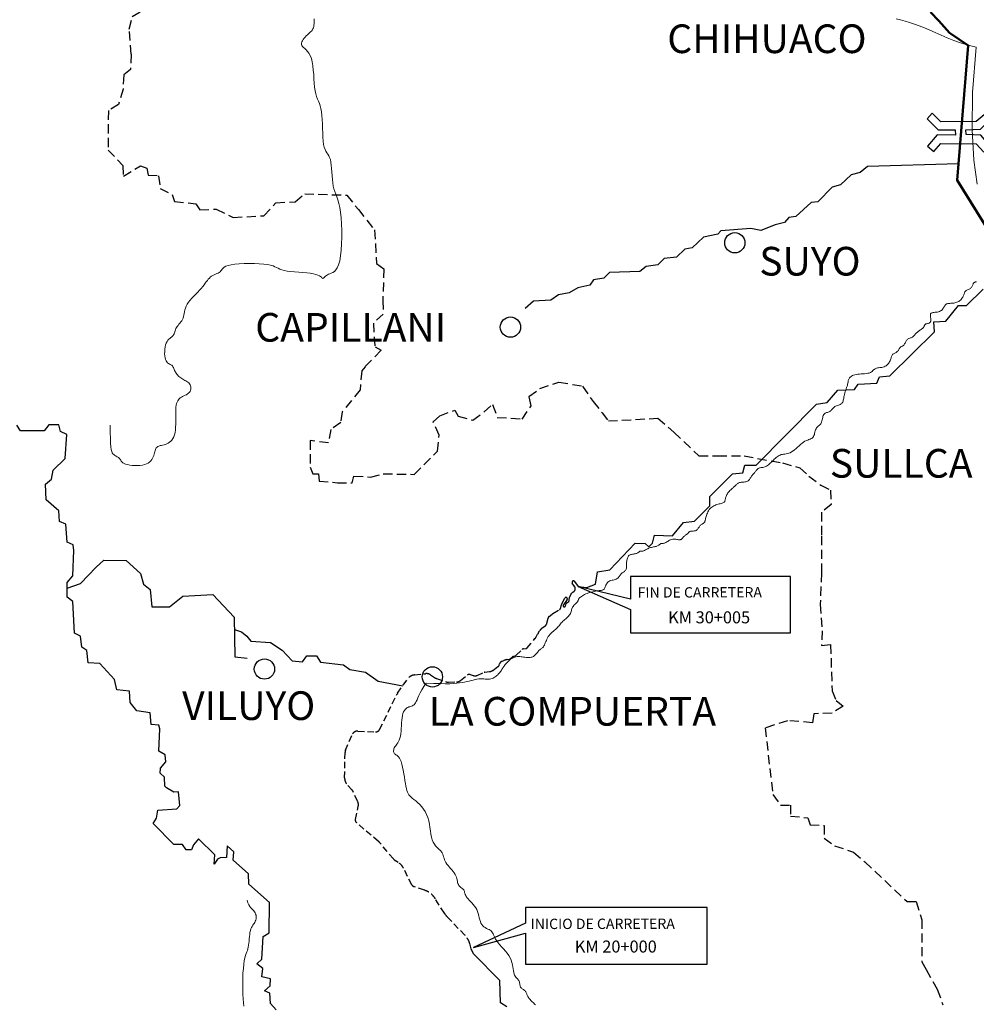
# Model space of a CAD drawing. Units: millimetres. Extents: x -2027094 to 3752255, y -438021 to 2184376.
# Drawn here: x 451773 to 468462, y -336981 to -319807 of the extents above; entities that cross this region are included whole.
import ezdxf

# ---------------------------------------------------------------- set-up
doc = ezdxf.new("R2010")
doc.units = ezdxf.units.MM
doc.linetypes.add('HIDDEN2', pattern=[4.7625, 3.175, -1.5875])
for name, color, linetype, lineweight in [('Cuadros', 1, 'Continuous', 25), ('EjePol', 5, 'HIDDEN2', 25), ('Rio Delfi', 140, 'Continuous', 0), ('Texto titulo', 7, 'Continuous', 5)]:
    doc.layers.add(name, color=color, linetype=linetype, lineweight=lineweight)
doc.layers.add('RUTA-28', color=7, linetype='Continuous')
doc.layers.add('TX-RHB', color=5, linetype='Continuous')
doc.styles.add('Arial', font='ARIAL.TTF')
doc.styles.add('MHG', font='swissel.ttf')

msp = doc.modelspace()

# ---------------------------------------------------------------- linework, layer by layer
at = {"linetype": 'HIDDEN2', "ltscale": 50}
for points in [[(453718, -320408), (453683, -319972), (453738, -319751), (453923, -319640), (454107, -319456), (454107, -319179), (454255, -318995), (454273, -318424), (454015, -318368), (454030, -317364), (453790, -317180), (453568, -317143), (453513, -316958), (453255, -316958), (453218, -316829), (452720, -316811), (452720, -316627), (452461, -316442), (452443, -316184), (452203, -315981), (451982, -315889), (451668, -315871)], [(453718, -320408), (453704, -320675), (453588, -320772), (453577, -321018), (453499, -321284), (453320, -321393), (453316, -322082), (453573, -322348), (453582, -322539), (453879, -322357), (453994, -322395), (454013, -322520), (454195, -322529), (454224, -322750), (454435, -322855), (454473, -322979), (454847, -323018), (454914, -323123), (455201, -323113), (455498, -323257), (456035, -323228), (456243, -323002), (456581, -322982), (456745, -322847), (457479, -322867), (457682, -323118), (457962, -323475), (458001, -324057), (458127, -324154), (458107, -324704), (458117, -324945), (457943, -325100), (457972, -325515), (458078, -325572), (457798, -325862), (457740, -325933), (457711, -326262), (457402, -326648), (457373, -326831), (457199, -326956), (457161, -327188), (456842, -327149), (456842, -327613), (456890, -327728), (456987, -327728), (456996, -327854), (457315, -327883), (457576, -327883), (457605, -327767), (457895, -327786), (458117, -327728), (458658, -327738), (459063, -327333), (459092, -327053), (458986, -326821), (459102, -326715), (459363, -326619), (459421, -326725), (459681, -326792), (459875, -326648), (460020, -326522), (460106, -326744), (460541, -326773), (460696, -326541), (460657, -326377), (460850, -326242), (461181, -326128), (461594, -326200), (461776, -326467), (461934, -326662), (462043, -326807), (462906, -326759), (463187, -327004), (463624, -327416), (463952, -327416), (464413, -327416), (465081, -327538), (465385, -327623), (465543, -327768), (465749, -327926), (465919, -328011), (465931, -328266), (465761, -328399), (465762, -328815), (465762, -329458), (465738, -330004), (465774, -330466), (465762, -330720), (465920, -330708), (465945, -331512), (466017, -331682), (466139, -331779), (465945, -331901), (465629, -331913), (465604, -332070), (465167, -332034), (464778, -332160), (464912, -333322), (465047, -333506), (465218, -333506), (465218, -333701), (465524, -333726), (465561, -333848), (465806, -333860), (465806, -334081), (465990, -334215), (466320, -334325), (466516, -334496), (467255, -335189), (467414, -335189), (467512, -335507), (467512, -336241), (467586, -336376), (467782, -336718), (467880, -336988)]]:
    msp.add_lwpolyline(points, dxfattribs=at)
at = {"color": 4}
msp.add_lwpolyline([(468094, -321726), (468097, -321824), (467781, -321817), (467612, -322016), (467720, -322107), (467841, -321965), (468461, -321975), (468596, -322120), (468704, -322012), (468539, -321821), (468283, -321807), (468279, -321726), (468535, -321716), (468680, -321575), (468599, -321464), (468461, -321585), (467845, -321588), (467690, -321437), (467602, -321534), (467794, -321726)], close=True, dxfattribs=at)
at = {"color": 94}
for points in [[(468149, -322323), (466566, -322369), (466433, -322475), (466277, -322511), (466090, -322685), (465945, -322729), (465697, -322984), (465582, -322996), (465315, -323238), (465189, -323255), (465113, -323343), (464951, -323384), (464702, -323483), (464531, -323448), (464005, -323489), (463951, -323546), (463703, -323598), (463506, -323785), (463375, -323812), (463230, -323950), (463014, -323971), (462906, -324082), (462703, -324111), (462594, -324202), (462061, -324215), (461964, -324314), (461781, -324344), (461720, -324436), (461508, -324483), (461360, -324570), (461171, -324608), (461042, -324701), (460737, -324717), (460592, -324842)], [(452604, -329724), (452837, -329642), (453105, -329357), (453243, -329232), (453632, -329238), (453883, -329464), (453933, -329652), (454051, -329747), (454078, -330047), (454385, -330047), (454620, -329863), (455144, -329834), (455515, -330229), (455527, -330922), (455742, -330941)], [(455518, -330442), (455641, -330486), (455735, -330562), (455807, -330648), (456147, -330669), (456355, -330802), (456525, -330991), (456709, -331007), (456785, -330903), (456950, -330903), (457020, -331011), (457420, -331061), (457530, -331142), (457805, -331186), (458025, -331345), (458455, -331426)]]:
    msp.add_lwpolyline(points, dxfattribs=at)
at = {"color": 1}
for points in [[(461518, -329691), (461666, -329711), (461821, -329651), (461856, -329438), (462069, -329403), (462509, -328940), (462683, -328944), (462749, -329002), (462811, -328936), (462850, -328797), (463164, -328812), (463354, -328576), (463548, -328553), (463813, -328285), (463813, -328126), (464209, -327730), (464391, -327710), (464426, -327578), (464624, -327575), (465676, -326512), (465862, -326484), (466044, -326267), (466335, -326260), (466403, -326165), (466725, -326149), (466775, -326037), (466953, -326022), (467730, -325253), (467722, -325075), (467932, -325063), (468153, -324794), (468293, -324790), (468580, -324508)], [(456247, -337075), (456149, -336965), (456139, -336786), (456046, -336746), (456143, -336656), (456149, -336535), (455997, -336500), (456018, -336358), (455909, -336277), (455996, -336195), (456022, -335798), (456124, -335732), (456134, -335207), (455769, -334888), (455765, -334705), (455500, -334468), (455511, -334324), (455394, -334218), (455384, -334422), (455271, -334426), (455225, -334447), (455168, -334539), (455179, -334373), (454890, -334094), (454808, -334200), (454770, -334288), (454678, -334285), (454614, -334193), (454463, -334191), (454104, -333828), (454162, -333735), (454186, -333595), (454512, -333571), (454565, -333516), (454543, -333275), (454461, -333282), (454337, -333205), (454307, -333178), (454300, -333020), (454225, -332947), (454229, -332862), (454324, -332749), (454314, -332628), (454201, -332565), (454216, -332179), (454201, -332113), (454069, -332098), (454052, -331896), (453819, -331865), (453700, -331719), (453691, -331522), (453468, -331497), (453430, -331318), (453170, -331039), (452968, -331023), (452946, -330810), (452855, -330752), (452832, -330561), (452729, -330506), (452698, -329956), (452604, -329882), (452604, -329621), (452701, -329505), (452716, -329064), (452706, -328967), (452599, -328918), (452580, -328608), (452468, -328560), (452459, -328371), (452236, -328182), (452226, -327911), (452328, -327823), (452355, -327665), (452569, -327459), (452596, -327041), (452484, -326991), (452456, -326874), (452279, -326876), (452200, -326978), (451786, -326980), (451726, -326878)], [(460272, -337025), (460162, -336955), (460149, -336564), (459693, -336101), (459648, -336011)]]:
    msp.add_lwpolyline(points, dxfattribs=at)
at = {"layer": 'Cuadros', "ltscale": 1000}
for points in [[(461518, -329691), (462430, -330095), (462430, -330503), (465222, -330503), (465222, -329519), (462430, -329519), (462430, -329913)], [(459690, -335993), (460595, -335738), (460595, -336278), (463765, -336278), (463765, -335294), (460595, -335294), (460595, -335563)]]:
    msp.add_lwpolyline(points, close=True, dxfattribs=at)
at = {"layer": 'EjePol', "ltscale": 35}
msp.add_lwpolyline([(459648, -336011), (459625, -335923, 0.126391), (459541, -335776), (459229, -335452, -0.05276), (459182, -335392), (459026, -335142, 0.173017), (458837, -334991), (458646, -334926, -0.197086), (458614, -334898), (458469, -334608, 0.139305), (458376, -334505), (458330, -334477, -0.08008), (458292, -334445), (458066, -334174, 0.041973), (458032, -334140), (457649, -333814, -0.27769), (457629, -333755), (457679, -333530, 0.167118), (457669, -333439), (457583, -333258, 0.076641), (457575, -333247), (457490, -333156, -0.193525), (457442, -333030), (457449, -332591, -0.096179), (457457, -332551), (457571, -332281, -0.31422), (457675, -332215), (457980, -332229, 0.298073), (458053, -332186), (458353, -331576, -0.038173), (458366, -331553), (458536, -331310, -0.215307), (458660, -331236), (458854, -331214, -0.171707), (458940, -331234), (459029, -331291, 0.05907), (459044, -331298), (459214, -331356, 0.0913), (459256, -331363), (459393, -331358, 0.156882), (459462, -331334), (459587, -331238, -0.247153), (459633, -331230), (459685, -331247, 0.179303), (459753, -331244), (459875, -331193, -0.067089), (459888, -331190), (459969, -331179, 0.123117), (460027, -331156), (460123, -331088, 0.168888), (460138, -331067), (460146, -331040, -0.229159), (460181, -331001), (460222, -330984, -0.052006), (460277, -330968), (460310, -330962, 0.128682), (460333, -330952), (460367, -330924, -0.094087), (460384, -330915), (460415, -330904, 0.116183), (460435, -330892), (460537, -330792, -0.174341), (460561, -330781), (460602, -330777, 0.198005), (460627, -330764), (460763, -330603, 0.054304), (460783, -330573), (460808, -330526, -0.017746), (460819, -330507), (460844, -330467, -0.09985), (460891, -330417), (460937, -330384, 0.18658), (460971, -330333), (460990, -330245, -0.178815), (461009, -330216), (461064, -330175, -0.026526), (461076, -330166), (461192, -330097, 0.210024), (461212, -330067), (461221, -330024, -0.08722), (461246, -329961), (461286, -329895, -0.422859), (461318, -329888), (461318, -329888, -0.420176), (461324, -329920), (461258, -330017, 0.441154), (461264, -330046), (461264, -330046, 0.465909), (461293, -330035), (461308, -329993, -0.146614), (461318, -329979), (461351, -329954, 0.210404), (461362, -329933), (461367, -329881, -0.118911), (461375, -329857), (461407, -329805, -0.105803), (461414, -329799), (461438, -329783, 0.418765), (461455, -329694), (461414, -329634, -0.340333), (461415, -329604), (461415, -329604, -0.482358), (461455, -329605), (461518, -329691)], format="xyb", dxfattribs=at)
at = {"layer": 'Rio Delfi'}
for points in [[(453352, -326877), (453353, -327007), (453355, -327112), (453359, -327194), (453364, -327257), (453370, -327304), (453379, -327338), (453389, -327362), (453400, -327380), (453413, -327394), (453428, -327405), (453443, -327415), (453458, -327423), (453473, -327430), (453487, -327438), (453500, -327446), (453511, -327455), (453520, -327466), (453528, -327478), (453537, -327492), (453546, -327506), (453558, -327520), (453574, -327534), (453594, -327546), (453621, -327558), (453654, -327568), (453693, -327576), (453735, -327581), (453781, -327585), (453827, -327585), (453872, -327583), (453915, -327577), (453954, -327568), (453988, -327556), (454017, -327540), (454042, -327522), (454063, -327501), (454080, -327479), (454093, -327456), (454104, -327433), (454113, -327409), (454120, -327386), (454125, -327364), (454130, -327342), (454135, -327322), (454141, -327304), (454148, -327287), (454157, -327273), (454169, -327261), (454184, -327251), (454202, -327244), (454222, -327237), (454244, -327232), (454267, -327227), (454291, -327221), (454315, -327214), (454340, -327205), (454363, -327193), (454386, -327179), (454408, -327161), (454427, -327140), (454445, -327114), (454461, -327084), (454474, -327049), (454483, -327009), (454490, -326963), (454494, -326913), (454496, -326860), (454497, -326806), (454496, -326752), (454496, -326700), (454496, -326650), (454497, -326605), (454500, -326565), (454504, -326531), (454511, -326501), (454519, -326476), (454530, -326454), (454543, -326436), (454558, -326420), (454575, -326405), (454594, -326393), (454615, -326381), (454637, -326370), (454659, -326359), (454681, -326348), (454701, -326336), (454719, -326322), (454734, -326307), (454745, -326291), (454753, -326272), (454758, -326253), (454759, -326233), (454758, -326213), (454753, -326194), (454746, -326176), (454735, -326159), (454723, -326144), (454708, -326131), (454692, -326119), (454674, -326108), (454656, -326098), (454637, -326088), (454618, -326078), (454600, -326067), (454583, -326056), (454567, -326044), (454551, -326032), (454537, -326018), (454524, -326004), (454512, -325989), (454501, -325974), (454492, -325958), (454484, -325941), (454476, -325924), (454469, -325907), (454462, -325890), (454455, -325875), (454447, -325860), (454437, -325847), (454426, -325836), (454413, -325827), (454399, -325819), (454383, -325811), (454368, -325802), (454353, -325791), (454339, -325777), (454326, -325758), (454316, -325735), (454309, -325705), (454304, -325671), (454302, -325633), (454303, -325593), (454306, -325554), (454312, -325515), (454320, -325479), (454331, -325447), (454344, -325421), (454359, -325399), (454375, -325381), (454392, -325366), (454408, -325353), (454424, -325342), (454438, -325330), (454450, -325317), (454459, -325303), (454467, -325287), (454473, -325271), (454479, -325253), (454484, -325234), (454491, -325215), (454499, -325196), (454509, -325177), (454522, -325158), (454536, -325139), (454552, -325120), (454569, -325101), (454585, -325080), (454601, -325059), (454614, -325037), (454626, -325013), (454634, -324987), (454639, -324960), (454644, -324932), (454649, -324902), (454656, -324870), (454665, -324838), (454677, -324805), (454695, -324771), (454718, -324736), (454746, -324701), (454777, -324665), (454811, -324630), (454845, -324595), (454880, -324560), (454912, -324526), (454942, -324494), (454968, -324463), (454991, -324433), (455011, -324405), (455029, -324378), (455047, -324354), (455064, -324332), (455082, -324313), (455101, -324295), (455122, -324281), (455145, -324268), (455169, -324257), (455192, -324247), (455215, -324237), (455236, -324227), (455255, -324217), (455270, -324204), (455283, -324190), (455294, -324174), (455306, -324158), (455321, -324141), (455342, -324124), (455370, -324109), (455410, -324094), (455461, -324082), (455527, -324073), (455604, -324066), (455689, -324062), (455778, -324060), (455867, -324061), (455952, -324065), (456030, -324071), (456097, -324079), (456151, -324090), (456193, -324102), (456226, -324116), (456255, -324130), (456283, -324144), (456312, -324158), (456346, -324171), (456388, -324182), (456441, -324191), (456503, -324199), (456570, -324205), (456641, -324211), (456712, -324217), (456780, -324223), (456843, -324231), (456897, -324240), (456941, -324251), (456976, -324263), (457002, -324276), (457022, -324289), (457036, -324300), (457046, -324310), (457054, -324316), (457061, -324319), (457069, -324318), (457077, -324312), (457086, -324304), (457097, -324294), (457109, -324282), (457124, -324270), (457141, -324258), (457161, -324248), (457184, -324239), (457209, -324230), (457236, -324217), (457263, -324199), (457289, -324172), (457314, -324134), (457336, -324083), (457356, -324015), (457371, -323929), (457381, -323830), (457388, -323719), (457392, -323603), (457391, -323485), (457387, -323370), (457380, -323262), (457369, -323165), (457356, -323082), (457340, -323012), (457323, -322952), (457305, -322900), (457288, -322852), (457271, -322806), (457256, -322759), (457244, -322709), (457235, -322653), (457228, -322592), (457223, -322529), (457219, -322466), (457214, -322404), (457209, -322346), (457202, -322293), (457193, -322247), (457181, -322210), (457166, -322180), (457150, -322154), (457133, -322128), (457116, -322102), (457100, -322071), (457086, -322033), (457075, -321986), (457067, -321927), (457062, -321859), (457059, -321785), (457056, -321706), (457054, -321627), (457051, -321550), (457047, -321477), (457039, -321412), (457029, -321357), (457016, -321310), (457001, -321268), (456985, -321229), (456969, -321191), (456953, -321149), (456939, -321103), (456928, -321050), (456919, -320987), (456912, -320916), (456907, -320841), (456902, -320763), (456896, -320686), (456887, -320612), (456877, -320544), (456862, -320484), (456842, -320434), (456820, -320393), (456795, -320360), (456770, -320334), (456746, -320312), (456724, -320293), (456706, -320275), (456694, -320257), (456689, -320238), (456689, -320217), (456695, -320196), (456705, -320174), (456719, -320152), (456736, -320130), (456754, -320110), (456774, -320090), (456793, -320072), (456813, -320054), (456832, -320038), (456849, -320021), (456865, -320005), (456879, -319987), (456890, -319968), (456899, -319948), (456904, -319925), (456907, -319901), (456909, -319875), (456910, -319848), (456911, -319821), (456913, -319793)], [(467062, -319793), (467139, -319812), (467218, -319832), (467299, -319856), (467382, -319883), (467468, -319914), (467557, -319949), (467649, -319989), (467746, -320032), (467847, -320077), (467954, -320123), (468067, -320168), (468188, -320211), (468318, -320252), (468457, -320288)], [(468477, -322677), (468418, -322257), (468389, -321729), (468398, -321078), (468457, -320288)], [(458866, -331377), (458995, -331384), (459104, -331388), (459196, -331389), (459275, -331389), (459341, -331386), (459398, -331382), (459447, -331376), (459492, -331369), (459535, -331361), (459575, -331352), (459613, -331342), (459649, -331333), (459684, -331325), (459718, -331317), (459750, -331311), (459781, -331307), (459811, -331306), (459840, -331306), (459868, -331307), (459895, -331309), (459921, -331311), (459946, -331311), (459970, -331310), (459993, -331306), (460014, -331300), (460034, -331291), (460052, -331281), (460070, -331269), (460085, -331256), (460099, -331244), (460112, -331232), (460123, -331221), (460132, -331211), (460139, -331203), (460145, -331197), (460150, -331191), (460154, -331187), (460158, -331182), (460161, -331179), (460163, -331175), (460166, -331172), (460168, -331168), (460171, -331165), (460173, -331161), (460176, -331157), (460178, -331154), (460180, -331150), (460182, -331146), (460184, -331142), (460187, -331138), (460189, -331134), (460192, -331128), (460196, -331122), (460201, -331115), (460207, -331106), (460214, -331096), (460223, -331084), (460233, -331071), (460244, -331057), (460256, -331042), (460269, -331027), (460283, -331011), (460298, -330996), (460313, -330982), (460328, -330969), (460344, -330957), (460361, -330947), (460377, -330937), (460395, -330930), (460413, -330924), (460433, -330919), (460453, -330917), (460474, -330916), (460496, -330917), (460519, -330918), (460541, -330921), (460564, -330924), (460586, -330927), (460607, -330930), (460627, -330932), (460646, -330933), (460664, -330933), (460680, -330931), (460695, -330929), (460710, -330925), (460723, -330919), (460736, -330912), (460749, -330903), (460760, -330893), (460772, -330881), (460783, -330869), (460794, -330856), (460805, -330842), (460816, -330830), (460826, -330818), (460837, -330807), (460848, -330797), (460859, -330789), (460870, -330781), (460881, -330773), (460891, -330765), (460901, -330755), (460910, -330744), (460919, -330730), (460927, -330714), (460935, -330696), (460943, -330676), (460952, -330655), (460961, -330633), (460971, -330610), (460982, -330588), (460995, -330567), (461011, -330547), (461028, -330527), (461046, -330509), (461065, -330491), (461084, -330474), (461103, -330458), (461122, -330441), (461139, -330425), (461155, -330409), (461169, -330393), (461183, -330377), (461196, -330361), (461209, -330346), (461222, -330330), (461236, -330315), (461251, -330300), (461266, -330285), (461283, -330270), (461300, -330255), (461317, -330241), (461333, -330226), (461348, -330211), (461362, -330196), (461373, -330180), (461382, -330164), (461388, -330148), (461394, -330131), (461398, -330115), (461402, -330099), (461407, -330083), (461412, -330068), (461419, -330054), (461428, -330040), (461438, -330027), (461449, -330015), (461461, -330004), (461473, -329993), (461484, -329983), (461494, -329973), (461502, -329963), (461508, -329954), (461513, -329944), (461517, -329935), (461520, -329926), (461524, -329917), (461529, -329907), (461536, -329897), (461545, -329887), (461557, -329877), (461572, -329866), (461589, -329855), (461608, -329844), (461629, -329833), (461651, -329823), (461675, -329814), (461699, -329805), (461723, -329797), (461748, -329790), (461773, -329784), (461797, -329779), (461821, -329775), (461843, -329771), (461864, -329768), (461883, -329766), (461900, -329763), (461916, -329761), (461930, -329759), (461942, -329756), (461952, -329751), (461962, -329746), (461970, -329738), (461977, -329728), (461983, -329716), (461989, -329702), (461994, -329687), (462001, -329671), (462008, -329655), (462016, -329640), (462026, -329626), (462039, -329614), (462054, -329604), (462071, -329597), (462089, -329591), (462108, -329586), (462128, -329581), (462147, -329576), (462164, -329571), (462180, -329564), (462194, -329556), (462206, -329546), (462217, -329535), (462226, -329523), (462235, -329511), (462244, -329499), (462253, -329488), (462263, -329477), (462274, -329467), (462286, -329458), (462298, -329450), (462310, -329441), (462322, -329433), (462332, -329423), (462342, -329413), (462349, -329402), (462355, -329389), (462358, -329375), (462360, -329359), (462361, -329343), (462361, -329326), (462361, -329308), (462362, -329290), (462362, -329271), (462364, -329253), (462366, -329235), (462370, -329217), (462375, -329201), (462381, -329185), (462388, -329171), (462397, -329160), (462408, -329150), (462421, -329142), (462434, -329137), (462449, -329133), (462464, -329130), (462480, -329128), (462495, -329126), (462509, -329123), (462523, -329120), (462535, -329116), (462546, -329110), (462556, -329104), (462564, -329098), (462572, -329092), (462580, -329087), (462587, -329082), (462593, -329079), (462600, -329077), (462606, -329077), (462613, -329077), (462620, -329077), (462628, -329078), (462636, -329078), (462644, -329077), (462654, -329074), (462664, -329070), (462676, -329064), (462688, -329057), (462701, -329050), (462715, -329042), (462730, -329034), (462745, -329027), (462761, -329020), (462778, -329015), (462795, -329011), (462812, -329007), (462829, -329004), (462845, -329001), (462861, -328998), (462876, -328994), (462889, -328990), (462901, -328985), (462912, -328979), (462921, -328973), (462930, -328966), (462938, -328960), (462946, -328955), (462953, -328950), (462960, -328946), (462968, -328944), (462975, -328943), (462984, -328942), (462992, -328941), (463002, -328941), (463012, -328939), (463023, -328936), (463035, -328931), (463048, -328924), (463063, -328916), (463078, -328907), (463095, -328897), (463112, -328888), (463129, -328880), (463147, -328873), (463165, -328869), (463183, -328867), (463201, -328867), (463219, -328869), (463236, -328871), (463252, -328874), (463267, -328877), (463281, -328878), (463293, -328878), (463303, -328876), (463312, -328872), (463320, -328867), (463327, -328860), (463334, -328853), (463340, -328845), (463347, -328836), (463354, -328828), (463362, -328821), (463370, -328813), (463379, -328807), (463388, -328800), (463397, -328793), (463406, -328787), (463414, -328781), (463421, -328774), (463427, -328768), (463433, -328761), (463439, -328754), (463444, -328748), (463450, -328743), (463457, -328738), (463465, -328734), (463474, -328731), (463485, -328729), (463498, -328728), (463511, -328727), (463525, -328726), (463539, -328725), (463553, -328723), (463566, -328720), (463577, -328715), (463588, -328708), (463596, -328699), (463604, -328690), (463612, -328679), (463618, -328668), (463625, -328657), (463633, -328646), (463640, -328636), (463649, -328628), (463659, -328620), (463668, -328612), (463678, -328606), (463688, -328600), (463697, -328594), (463705, -328589), (463712, -328583), (463717, -328578), (463721, -328571), (463725, -328565), (463727, -328557), (463730, -328548), (463732, -328537), (463735, -328524), (463738, -328510), (463742, -328493), (463748, -328474), (463754, -328454), (463761, -328433), (463770, -328412), (463780, -328391), (463791, -328371), (463803, -328353), (463817, -328336), (463832, -328321), (463848, -328308), (463864, -328297), (463882, -328287), (463900, -328278), (463919, -328271), (463938, -328265), (463957, -328259), (463976, -328254), (463994, -328250), (464012, -328245), (464028, -328241), (464042, -328235), (464054, -328229), (464064, -328221), (464072, -328212), (464077, -328202), (464081, -328190), (464083, -328177), (464086, -328164), (464088, -328150), (464091, -328136), (464096, -328121), (464102, -328106), (464110, -328091), (464120, -328076), (464130, -328062), (464141, -328048), (464153, -328034), (464165, -328021), (464177, -328009), (464189, -327997), (464201, -327986), (464212, -327976), (464223, -327967), (464233, -327957), (464244, -327948), (464254, -327939), (464263, -327931), (464272, -327922), (464282, -327914), (464291, -327905), (464300, -327898), (464310, -327891), (464321, -327885), (464333, -327880), (464346, -327877), (464361, -327874), (464376, -327873), (464392, -327872), (464409, -327872), (464425, -327870), (464441, -327868), (464456, -327864), (464470, -327858), (464482, -327850), (464493, -327840), (464503, -327829), (464511, -327817), (464519, -327804), (464527, -327791), (464534, -327778), (464541, -327767), (464549, -327757), (464556, -327748), (464564, -327739), (464571, -327732), (464579, -327724), (464586, -327717), (464594, -327709), (464601, -327700), (464608, -327691), (464616, -327681), (464623, -327670), (464631, -327660), (464639, -327651), (464648, -327642), (464658, -327634), (464669, -327628), (464681, -327624), (464694, -327621), (464708, -327620), (464723, -327618), (464739, -327616), (464755, -327613), (464771, -327609), (464788, -327602), (464804, -327593), (464821, -327582), (464838, -327569), (464855, -327555), (464872, -327539), (464889, -327523), (464905, -327506), (464922, -327490), (464938, -327474), (464954, -327459), (464971, -327445), (464987, -327431), (465004, -327420), (465021, -327409), (465040, -327401), (465058, -327394), (465078, -327390), (465099, -327386), (465121, -327383), (465143, -327380), (465167, -327376), (465190, -327369), (465215, -327360), (465240, -327347), (465266, -327330), (465291, -327309), (465318, -327286), (465344, -327262), (465370, -327238), (465396, -327214), (465422, -327193), (465448, -327174), (465473, -327160), (465498, -327148), (465521, -327139), (465543, -327131), (465564, -327124), (465582, -327115), (465598, -327106), (465611, -327094), (465622, -327079), (465630, -327061), (465637, -327041), (465642, -327020), (465647, -326999), (465652, -326979), (465658, -326959), (465666, -326942), (465675, -326927), (465686, -326914), (465698, -326903), (465711, -326892), (465724, -326882), (465736, -326870), (465747, -326858), (465756, -326843), (465763, -326826), (465769, -326807), (465774, -326786), (465778, -326766), (465782, -326745), (465787, -326726), (465793, -326709), (465801, -326694), (465811, -326682), (465823, -326673), (465836, -326667), (465850, -326661), (465865, -326657), (465879, -326652), (465893, -326647), (465906, -326640), (465918, -326632), (465928, -326622), (465938, -326611), (465948, -326600), (465958, -326588), (465968, -326577), (465980, -326566), (465993, -326557), (466007, -326548), (466023, -326542), (466040, -326535), (466057, -326529), (466073, -326523), (466089, -326517), (466103, -326509), (466114, -326500), (466124, -326489), (466131, -326476), (466137, -326461), (466141, -326445), (466145, -326428), (466148, -326408), (466152, -326388), (466157, -326366), (466163, -326343), (466170, -326319), (466177, -326295), (466185, -326271), (466193, -326247), (466200, -326224), (466207, -326202), (466213, -326181), (466217, -326163), (466221, -326146), (466224, -326130), (466226, -326116), (466229, -326103), (466233, -326091), (466237, -326079), (466243, -326067), (466251, -326056), (466260, -326044), (466272, -326034), (466285, -326024), (466301, -326014), (466320, -326006), (466341, -325999), (466366, -325994), (466393, -325990), (466422, -325988), (466452, -325986), (466483, -325984), (466513, -325982), (466542, -325980), (466569, -325975), (466593, -325970), (466614, -325961), (466631, -325952), (466645, -325941), (466659, -325929), (466671, -325917), (466682, -325907), (466695, -325897), (466708, -325889), (466723, -325884), (466740, -325880), (466758, -325877), (466777, -325876), (466796, -325874), (466815, -325871), (466834, -325867), (466853, -325861), (466870, -325853), (466887, -325843), (466902, -325831), (466916, -325817), (466929, -325803), (466940, -325787), (466950, -325771), (466958, -325755), (466965, -325740), (466970, -325724), (466974, -325709), (466978, -325695), (466982, -325682), (466987, -325670), (466992, -325659), (466999, -325649), (467008, -325641), (467018, -325634), (467029, -325627), (467041, -325621), (467053, -325616), (467064, -325610), (467075, -325603), (467084, -325596), (467093, -325588), (467099, -325579), (467105, -325569), (467110, -325559), (467115, -325549), (467120, -325540), (467126, -325532), (467132, -325525), (467139, -325519), (467147, -325514), (467156, -325510), (467165, -325506), (467174, -325502), (467182, -325497), (467191, -325491), (467199, -325483), (467206, -325473), (467212, -325462), (467218, -325449), (467225, -325436), (467231, -325423), (467238, -325411), (467245, -325399), (467254, -325389), (467264, -325381), (467275, -325374), (467287, -325368), (467300, -325364), (467312, -325359), (467325, -325354), (467337, -325349), (467349, -325342), (467359, -325335), (467369, -325326), (467379, -325316), (467388, -325305), (467398, -325294), (467407, -325283), (467417, -325272), (467428, -325261), (467440, -325251), (467453, -325242), (467465, -325233), (467478, -325224), (467491, -325216), (467503, -325208), (467514, -325199), (467524, -325191), (467532, -325182), (467539, -325174), (467545, -325165), (467550, -325157), (467554, -325149), (467558, -325142), (467561, -325135), (467565, -325130), (467569, -325125), (467573, -325121), (467578, -325118), (467583, -325115), (467589, -325113), (467595, -325112), (467601, -325110), (467608, -325108), (467616, -325107), (467624, -325105), (467632, -325102), (467640, -325099), (467648, -325094), (467654, -325089), (467660, -325082), (467664, -325074), (467667, -325065), (467668, -325054), (467668, -325042), (467667, -325029), (467666, -325016), (467664, -325004), (467663, -324991), (467661, -324979), (467661, -324968), (467661, -324958), (467662, -324949), (467664, -324940), (467669, -324933), (467675, -324927), (467684, -324922), (467696, -324918), (467710, -324916), (467726, -324913), (467744, -324911), (467764, -324909), (467783, -324906), (467802, -324902), (467821, -324896), (467837, -324888), (467852, -324878), (467864, -324866), (467876, -324853), (467885, -324839), (467894, -324825), (467902, -324811), (467910, -324798), (467917, -324787), (467925, -324778), (467934, -324771), (467943, -324766), (467952, -324762), (467963, -324759), (467974, -324757), (467987, -324756), (468001, -324755), (468017, -324754), (468034, -324753), (468051, -324751), (468070, -324749), (468088, -324746), (468106, -324741), (468124, -324736), (468141, -324729), (468157, -324720), (468171, -324710), (468185, -324699), (468197, -324686), (468208, -324673), (468218, -324660), (468226, -324646), (468234, -324632), (468240, -324618), (468245, -324604), (468249, -324591), (468254, -324579), (468258, -324567), (468264, -324556), (468270, -324546), (468278, -324538), (468287, -324530), (468298, -324524), (468310, -324518), (468322, -324513), (468335, -324507), (468347, -324501), (468358, -324494), (468369, -324486), (468377, -324476), (468385, -324466), (468391, -324454), (468396, -324443), (468401, -324431), (468405, -324421), (468409, -324411), (468414, -324403), (468418, -324397), (468423, -324393), (468428, -324389), (468434, -324387), (468440, -324385), (468448, -324382), (468456, -324380), (468466, -324377)], [(460770, -336989), (460757, -336976), (460743, -336963), (460729, -336951), (460715, -336939), (460702, -336926), (460690, -336913), (460678, -336900), (460667, -336887), (460657, -336873), (460648, -336860), (460640, -336847), (460633, -336834), (460627, -336821), (460622, -336809), (460618, -336797), (460614, -336785), (460609, -336775), (460604, -336765), (460598, -336755), (460591, -336747), (460582, -336739), (460572, -336732), (460562, -336725), (460551, -336718), (460540, -336711), (460530, -336703), (460521, -336693), (460513, -336682), (460507, -336669), (460503, -336655), (460500, -336640), (460497, -336624), (460494, -336608), (460491, -336593), (460486, -336578), (460480, -336565), (460472, -336553), (460462, -336542), (460451, -336531), (460439, -336520), (460428, -336507), (460417, -336492), (460407, -336474), (460399, -336453), (460393, -336427), (460388, -336397), (460383, -336365), (460378, -336329), (460371, -336291), (460361, -336252), (460347, -336212), (460329, -336171), (460305, -336131), (460277, -336091), (460246, -336052), (460213, -336013), (460180, -335976), (460149, -335941), (460120, -335907), (460096, -335875), (460076, -335846), (460062, -335818), (460050, -335794), (460040, -335771), (460031, -335750), (460022, -335732), (460012, -335716), (459998, -335701), (459981, -335689), (459962, -335678), (459940, -335668), (459917, -335657), (459895, -335644), (459873, -335630), (459853, -335612), (459835, -335591), (459821, -335566), (459810, -335537), (459801, -335505), (459792, -335470), (459783, -335435), (459773, -335399), (459762, -335364), (459747, -335330), (459729, -335298), (459708, -335268), (459685, -335240), (459661, -335213), (459637, -335188), (459615, -335165), (459595, -335142), (459578, -335121), (459564, -335100), (459554, -335081), (459547, -335063), (459541, -335045), (459536, -335029), (459532, -335014), (459526, -335000), (459519, -334987), (459509, -334975), (459498, -334964), (459485, -334954), (459472, -334943), (459459, -334932), (459447, -334920), (459436, -334907), (459426, -334892), (459419, -334875), (459414, -334856), (459409, -334835), (459405, -334813), (459399, -334789), (459393, -334765), (459383, -334740), (459370, -334715), (459354, -334689), (459335, -334664), (459313, -334638), (459290, -334612), (459267, -334586), (459246, -334561), (459226, -334535), (459209, -334509), (459195, -334484), (459185, -334459), (459176, -334434), (459169, -334410), (459161, -334386), (459153, -334363), (459143, -334341), (459130, -334321), (459113, -334301), (459094, -334281), (459073, -334261), (459051, -334239), (459029, -334214), (459008, -334185), (458988, -334151), (458972, -334111), (458959, -334065), (458948, -334013), (458939, -333957), (458930, -333899), (458921, -333840), (458909, -333781), (458893, -333723), (458873, -333669), (458848, -333620), (458819, -333575), (458787, -333534), (458752, -333497), (458717, -333464), (458683, -333434), (458652, -333408), (458623, -333384), (458599, -333363), (458579, -333344), (458562, -333325), (458549, -333304), (458537, -333280), (458528, -333253), (458519, -333219), (458511, -333179), (458502, -333131), (458494, -333077), (458485, -333019), (458475, -332959), (458465, -332900), (458453, -332844), (458441, -332792), (458427, -332748), (458412, -332713), (458397, -332685), (458381, -332665), (458365, -332649), (458350, -332638), (458336, -332628), (458323, -332620), (458313, -332611), (458305, -332600), (458300, -332588), (458297, -332574), (458296, -332559), (458298, -332543), (458303, -332527), (458309, -332510), (458318, -332493), (458329, -332476), (458341, -332459), (458354, -332441), (458368, -332420), (458381, -332397), (458394, -332371), (458405, -332340), (458415, -332304), (458422, -332264), (458427, -332219), (458431, -332171), (458434, -332122), (458437, -332074), (458440, -332027), (458445, -331983), (458452, -331943), (458460, -331910), (458471, -331881), (458484, -331858), (458498, -331839), (458513, -331824), (458528, -331812), (458545, -331802), (458561, -331795), (458578, -331790), (458594, -331785), (458609, -331779), (458625, -331773), (458640, -331765), (458654, -331755), (458668, -331740), (458681, -331721), (458693, -331697), (458706, -331668), (458721, -331633), (458738, -331592), (458760, -331547), (458788, -331496), (458823, -331439), (458866, -331377)], [(455740, -335165), (455754, -335209), (455770, -335245), (455788, -335273), (455806, -335297), (455824, -335317), (455841, -335334), (455857, -335351), (455871, -335368), (455882, -335386), (455890, -335406), (455896, -335428), (455898, -335449), (455898, -335471), (455896, -335493), (455891, -335514), (455884, -335533), (455875, -335552), (455865, -335569), (455853, -335586), (455841, -335603), (455828, -335622), (455817, -335643), (455806, -335667), (455798, -335695), (455791, -335727), (455786, -335762), (455782, -335800), (455779, -335838), (455776, -335877), (455772, -335915), (455768, -335951), (455762, -335984), (455754, -336013), (455745, -336040), (455734, -336067), (455723, -336096), (455712, -336130), (455701, -336171), (455691, -336221), (455682, -336282), (455675, -336356), (455669, -336439), (455665, -336529), (455664, -336622), (455664, -336715), (455666, -336803), (455670, -336885), (455676, -336955), (455685, -337012)]]:
    msp.add_lwpolyline(points, dxfattribs=at)
at = {"layer": 'RUTA-28', "color": 6, "lineweight": 50}
for points in [[(468320, -320259), (467994, -320034), (467806, -319825), (467660, -319679)], [(468320, -320259), (468126, -322609), (468946, -323924), (469248, -324161), (471343, -327789), (472119, -328867), (472745, -329492), (473198, -330160), (473932, -330505), (474886, -331334), (475922, -332326), (476008, -332627), (477065, -333554), (477648, -335344), (477605, -336206), (478209, -336637), (479007, -336573), (479832, -338525)]]:
    msp.add_lwpolyline(points, dxfattribs=at)
at = {"layer": 'TX-RHB', "color": 94, "ltscale": 51}
for centre in [(464249, -323698), (460335, -325170), (456043, -331133), (458973, -331271)]:
    msp.add_circle(centre, 177, dxfattribs=at)

# ---------------------------------------------------------------- texts
at = {"layer": 'Texto titulo', "style": 'MHG'}
for s, p in [('FIN DE CARRETERA', (462554, -329887)), ('INICIO DE CARRETERA', (460688, -335669))]:
    msp.add_text(s, height=180, rotation=0.0932, dxfattribs=at).set_placement(p)
at = {"layer": 'Texto titulo', "style": 'Arial'}
for s, p in [('KM 30+005', (463086, -330336)), ('KM 20+000', (461457, -336078))]:
    msp.add_text(s, height=209.2, dxfattribs=at).set_placement(p)
at = {"layer": 'TX-RHB', "color": 0, "ltscale": 51}
for s, p in [('CHIHUACO', (463071, -320390)), ('SUYO', (464676, -324270)), ('CAPILLANI', (455883, -325423)), ('SULLCA', (465907, -327795)), ('VILUYO', (454607, -332022)), ('LA COMPUERTA', (458908, -332120))]:
    msp.add_text(s, height=500, dxfattribs=at).set_placement(p)

doc.saveas('drawing.dxf')
